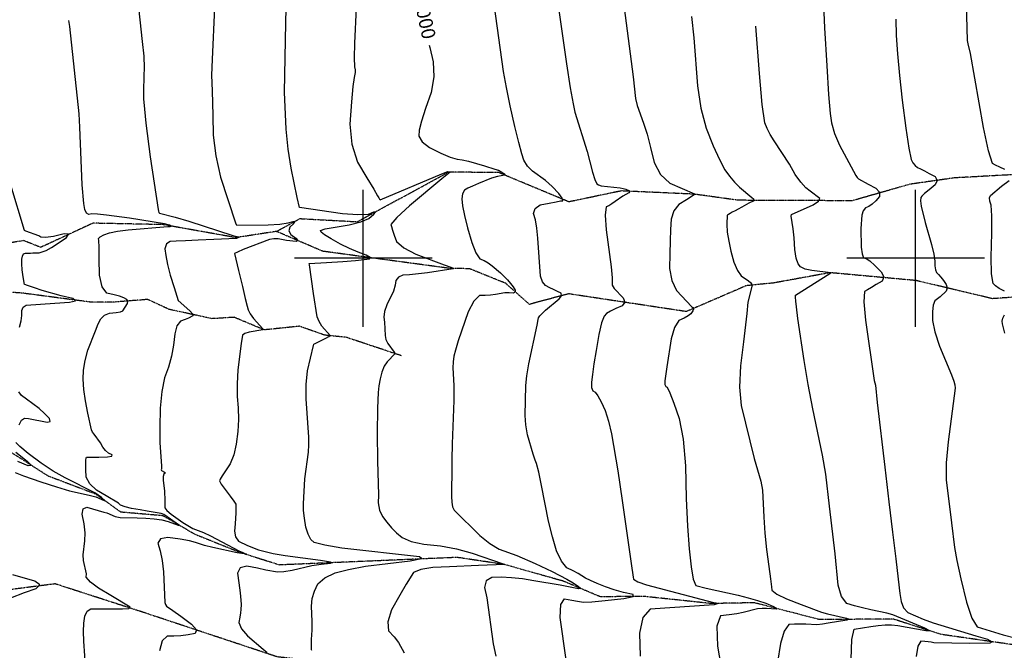
# Model space of a CAD drawing. Extents: x 588698 to 642741, y 445396 to 471269.
# Drawn here: x 602378 to 604161, y 459290 to 460432 of the extents above; entities that cross this region are included whole.
import ezdxf
from ezdxf.enums import TextEntityAlignment as Align

# ---------------------------------------------------------------- set-up
doc = ezdxf.new("R2010")
doc.units = 0
doc.header["$MEASUREMENT"] = 0
doc.linetypes.add('PHANTOM', pattern=[2.5, 1.25, -0.25, 0.25, -0.25, 0.25, -0.25])
for name, color, linetype in [('CONT-INDX', 7, 'CONTINUOUS'), ('CONT-INDX-TEXT', 7, 'CONTINUOUS'), ('CONT-INTER', 7, 'CONTINUOUS'), ('GRIDS', 7, 'CONTINUOUS'), ('WASHES', 7, 'CONTINUOUS')]:
    doc.layers.add(name, color=color, linetype=linetype)
doc.styles.get("Standard").update_dxf_attribs({"font": 'txt.shx', "height": 0.4, "bigfont": 'bigfont.shx'})

msp = doc.modelspace()

# ---------------------------------------------------------------- linework, layer by layer
at = {"layer": 'CONT-INDX', "color": 1, "linetype": 'Continuous'}
for points, elevation in [([(602503.2111, 459639.8517), (602521.14, 459639.6651), (602536.6869, 459640.0822), (602544.8041, 459641.4385), (602545.4917, 459643.734), (602538.7495, 459646.9686), (602532.9426, 459651.6779), (602528.071, 459657.8617), (602524.1348, 459665.5201), (602512.6459, 459681.1279), (602509.7394, 459685.1598), (602507.7027, 459689.2489), (602501.0366, 459719.7195), (602496.7044, 459741.8973), (602494.0089, 459762.2413), (602492.9501, 459780.7514), (602493.528, 459797.4276), (602496.3202, 459815.0005), (602501.3268, 459833.4701), (602514.8368, 459868.7847), (602520.1942, 459881.315), (602524.6197, 459890.4271), (602531.4395, 459896.8411), (602540.6534, 459900.557), (602552.2614, 459901.5747), (602560.299, 459902.975), (602564.7659, 459904.758), (602573.333, 459918.2524), (602573.8813, 459922.2331), (602571.5909, 459925.6129), (602566.4616, 459928.3917), (602558.7959, 459931.1395), (602548.5937, 459933.8562), (602535.855, 459936.5418), (602527.1733, 459948.3421), (602522.5486, 459969.257), (602521.9809, 459999.2866), (602521.467, 460020.3641), (602521.0068, 460032.4895), (602520.6004, 460035.6628), (602523.6832, 460038.9417), (602530.2552, 460042.3262), (602540.3163, 460045.8162), (602554.9062, 460048.9126), (602574.025, 460051.6154), (602645.9406, 460057.555), (602650.2527, 460057.7312), (602652.1828, 460058.186), (602648.8967, 460059.9315), (602639.9743, 460062.648), (602576.5498, 460072.5116), (602534.7503, 460078.3734), (602518.9332, 460079.9719), (602508.3772, 460080.2548), (602503.0822, 460079.222), (602498.9435, 460082.0136), (602495.9613, 460088.6294), (602494.1354, 460099.0696), (602490.8662, 460133.1596), (602486.6998, 460237.7119), (602485.6141, 460261.6394), (602468.7295, 460419.6023), (602467.0675, 460431.0032)], 2950), ([(603774.4355, 460076.4356), (603775.5063, 460079.5995), (603814.2358, 460097.0974), (603823.948, 460103.213), (603826.5158, 460108.139), (603809.1596, 460121.619), (603800.956, 460127.6262), (603791.9496, 460137.7703), (603782.1402, 460152.0513), (603771.5281, 460170.4692), (603743.7213, 460212.6432), (603736.6077, 460224.0178), (603730.9778, 460234.8888), (603726.8316, 460245.2564), (603722.225, 460278.6167), (603717.1579, 460334.97), (603710.903, 460420.7355)], 3050), ([(603119.3407, 460385.9842), (603120.2424, 460382.106), (603126.6296, 460355.6706), (603127.4838, 460328.4027), (603122.805, 460300.3025), (603112.5933, 460271.3699), (603105.4484, 460248.5836), (603101.3704, 460231.9438), (603100.3592, 460221.4504), (603106.5634, 460211.0547), (603119.983, 460200.7567), (603140.618, 460190.5565), (603157.3581, 460183.4365), (603170.2036, 460179.3967), (603179.1542, 460178.437), (603190.3323, 460176.1133), (603219.3707, 460167.3736), (603238.2804, 460161.5307), (603244.7392, 460159.558), (603250.82, 460156.0215), (603255.0949, 460152.7137), (603256.3767, 460151.3697), (603256.0534, 460150.3123), (603243.0569, 460147.8959), (603231.9506, 460144.9485), (603208.422, 460135.6268), (603197.5822, 460130.8778), (603189.2197, 460126.8375), (603183.3346, 460123.5058), (603179.7922, 460117.0478), (603178.5925, 460107.4634), (603179.7355, 460094.7526), (603183.0576, 460077.4086), (603188.5586, 460055.4314), (603196.2386, 460028.8209), (603203.7923, 460010.0099), (603211.2198, 459998.9984), (603218.5211, 459995.7864), (603225.9218, 459991.5139), (603233.422, 459986.181), (603248.1869, 459973.4194), (603261.2141, 459960.7587), (603266.6537, 459954.5065), (603271.2363, 459948.3198), (603274.9622, 459942.1986), (603274.9999, 459938.3784), (603271.3495, 459936.859), (603264.0111, 459937.6405), (603256.2262, 459937.5036), (603239.3172, 459934.4742), (603230.1769, 459933.1393), (603220.5739, 459932.4433), (603210.5082, 459932.3862), (603200.3504, 459922.5313), (603190.1004, 459902.8786), (603171.9512, 459850.2944), (603166.679, 459833.4773), (603163.9419, 459822.9769), (603162.3917, 459812.4054), (603162.0285, 459801.7629), (603163.9963, 459769.5527), (603164.1115, 459742.2634), (603161.159, 459664.0109), (603160.4841, 459635.8266), (603160.0998, 459607.5268), (603159.9125, 459585.1587), (603159.922, 459568.722), (603160.1285, 459558.217), (603161.7242, 459549.9179), (603164.7089, 459543.8247), (603211.0723, 459497.702), (603228.8972, 459483.1037), (603245.7393, 459473.0811), (603277.7387, 459461.5451), (603310.8628, 459447.4402)], 3000), ([(603883.4854, 459273.9539), (603884.271, 459309.4294), (603888.9311, 459327.9667), (603919.0878, 459333.0694), (603932.1749, 459334.9737), (603944.612, 459335.9512), (603956.3994, 459336.0019), (603967.5368, 459335.1258), (604018.4495, 459325.538), (604024.5187, 459325.5225), (604016.7694, 459329.8474), (603958.4458, 459354.1036), (603948.0282, 459357.357), (603918.7225, 459363.2354), (603903.519, 459366.5764), (603889.1764, 459370.4241), (603875.695, 459374.7784), (603865.8558, 459387.1782), (603859.659, 459407.6237), (603854.2552, 459464.7219), (603844.205, 459551.188), (603837.1806, 459609.1882), (603831.5743, 459643.3627), (603814.1241, 459727.1379), (603805.4613, 459771.2429), (603797.9006, 459814.9941), (603786.8398, 459890.7498), (603784.0942, 459912.0688), (603783.2053, 459922.3485), (603782.7694, 459929.4821), (603782.7866, 459933.4696), (603844.8946, 459972.7443), (603846.2648, 459973.5802), (603812.1472, 459977.7588), (603799.7479, 459980.5926), (603791.4647, 459984.597), (603787.2976, 459989.7722), (603783.9953, 460000.2663), (603781.5576, 460016.0792), (603779.9846, 460037.211), (603778.3345, 460053.5003), (603774.4355, 460076.4356)], 3050), ([(602497.4015, 459253.4856), (602494.2404, 459306.7006), (602493.5861, 459324.1369), (602494.1142, 459339.2444), (602495.8248, 459352.0229), (602499.9129, 459360.6249), (602506.3783, 459365.0503), (602564.0555, 459364.7346), (602575.2982, 459365.7311), (602577.7879, 459368.1309), (602542.9739, 459389.1101), (602520.6863, 459402.4832), (602505.8466, 459413.5336), (602498.4548, 459422.2611), (602498.5109, 459428.6658), (602493.4859, 459452.3229), (602492.6397, 459462.5689), (602496.0307, 459487.9208), (602496.4505, 459502.7155), (602494.7474, 459518.8191), (602490.9214, 459536.2316), (602492.5513, 459546.446), (602499.6372, 459549.4623), (602530.138, 459540.1072), (602535.5552, 459539.1156), (602550.7814, 459532.4355), (602559.8317, 459530.5928), (602590.3701, 459529.9126), (602606.4659, 459529.3527), (602621.3153, 459528.072), (602634.9183, 459526.0707), (602646.719, 459523.5096), (602664.9135, 459516.7085), (602667.2743, 459516.2506), (602638.7417, 459535.7404), (602633.8922, 459537.7168), (602608.7382, 459542.1117), (602595.7209, 459544.2103), (602580.2502, 459546.769), (602568.5484, 459549.6481), (602560.6155, 459552.8477), (602556.4515, 459556.3678), (602534.5729, 459569.9025), (602516.8582, 459579.9171), (602504.8156, 459591.1723), (602498.445, 459603.6681), (602497.7464, 459617.4045), (602497.4362, 459627.6641), (602497.5143, 459634.447), (602497.9807, 459637.753), (602499.0857, 459639.7558), (602503.2111, 459639.8517)], 2950), ([(603310.8628, 459447.4402), (603341.7372, 459432.892), (603368.6233, 459418.8057), (603379.8802, 459412.1567), (603389.6796, 459405.7705), (603392.9454, 459402.1721), (603389.6774, 459401.3613), (603356.6949, 459407.7161), (603308.9666, 459415.8008), (603287.9966, 459419.0838), (603268.2839, 459421.2201), (603249.8283, 459422.2096), (603232.63, 459422.0524), (603222.5142, 459415.8133), (603219.4808, 459403.4924), (603223.5299, 459385.0896), (603235.0293, 459301.7141), (603239.6558, 459279.3641)], 3000)]:
    msp.add_lwpolyline(points, dxfattribs=dict(at, elevation=elevation))
at = {"layer": 'CONT-INTER', "color": 7, "linetype": 'Continuous'}
for points, elevation in [([(604099.1276, 460371.1563), (604095.3503, 460388.1945), (604094.0701, 460394.8), (604091.7492, 460484.0503), (604089.7785, 460548.5307), (604092.1456, 460592.3058), (604098.8503, 460615.3753), (604156.9937, 460625.2952), (604165.2442, 460627.8538)], 3080), ([(602585.3964, 460527.7147), (602599.8774, 460392.7736)], 2960), ([(603346.9317, 460500.6263), (603368.094, 460352.2809), (603374.7156, 460308.9733), (603379.7211, 460279.7939), (603383.1104, 460264.7426), (603405.0295, 460193.5401), (603415.0627, 460155.7568), (603419.2478, 460142.5056), (603422.8692, 460134.9351), (603425.9267, 460133.0452), (603430.8406, 460131.5384), (603453.7228, 460128.9468), (603465.2712, 460127.5357), (603470.4352, 460126.4437), (603475.5595, 460124.9581), (603480.6442, 460123.079), (603482.3132, 460120.9789), (603480.5666, 460118.6578), (603469.6242, 460112.6343), (603456.21, 460102.8539), (603449.9273, 460098.5278), (603444.378, 460095.2354), (603439.5622, 460092.9767), (603438.0736, 460078.3831), (603439.9122, 460051.4546), (603448.555, 459984.5982), (603450.4413, 459964.4246), (603450.6604, 459955.7911), (603450.7809, 459951.4091), (603454.1732, 459945.3909), (603470.7729, 459928.4462), (603473.4472, 459920.5768), (603468.8601, 459914.1284), (603457.0115, 459909.1011), (603447.5502, 459904.309), (603440.4762, 459899.7521), (603435.7894, 459895.4305), (603431.0616, 459882.8355), (603426.2928, 459861.9672), (603421.4831, 459832.8255), (603417.6724, 459808.7493), (603414.8606, 459789.7386), (603413.0478, 459775.7933), (603413.2515, 459765.7567), (603415.4717, 459759.6288), (603419.7083, 459757.4096), (603424.8574, 459750.7667), (603430.9188, 459739.7001), (603437.8927, 459724.2097), (603444.1263, 459705.0185), (603449.6197, 459682.1264), (603460.7808, 459615.2607), (603468.8436, 459561.3081), (603478.5612, 459493.6758), (603485.1769, 459447.3536), (603488.6907, 459422.3415), (603489.1026, 459418.6395), (603497.0791, 459414.0802), (603512.6203, 459408.6638), (603633.9067, 459376.7342), (603638.4701, 459375.7901), (603640.6685, 459374.886), (603640.502, 459374.0219), (603635.1106, 459372.5463), (603519.2261, 459364.6985)], 3020), ([(603468.7954, 460482.2872), (603488.8303, 460328.7014), (603492.9397, 460289.6681), (603495.6932, 460276.7254), (603507.1608, 460245.0218), (603513.7732, 460224.6481), (603520.2709, 460200.7222), (603526.6539, 460173.2442), (603538.2405, 460151.7618), (603555.0307, 460136.275), (603599.689, 460116.8121), (603600.7143, 460115.9661), (603584.8821, 460105.6628), (603571.5184, 460097.3594), (603562.3192, 460085.6997), (603557.2843, 460070.6836), (603556.4137, 460052.3113), (603555.6433, 460031.365), (603554.973, 460007.8448), (603554.4029, 459981.7507), (603558.3394, 459959.6384), (603566.7824, 459941.5079), (603594.5843, 459911.9262), (603596.4871, 459910.642), (603597.6475, 459909.3346), (603598.0656, 459908.0043), (603596.7404, 459904.7211), (603592.7083, 459899.1329), (603587.9857, 459895.6216), (603580.8951, 459891.6813), (603571.4363, 459887.3119), (603563.6368, 459874.8453), (603557.4966, 459854.2815), (603549.6219, 459803.3868), (603546.0969, 459778.2012), (603546.1462, 459771.522), (603547.4634, 459767.5428), (603550.0487, 459766.2636), (603554.9917, 459756.254), (603562.2926, 459737.5142), (603571.9513, 459710.044), (603578.9033, 459672.1324), (603583.1487, 459623.7794), (603584.6874, 459564.9851), (603586.9189, 459514.9517), (603589.8433, 459473.6794), (603593.4605, 459441.168), (603597.4553, 459419.0639), (603601.8279, 459407.3669), (603620.9925, 459402.2603)], 3030), ([(603832.5873, 460474.0048), (603834.9171, 460417.4949), (603838.9832, 460348.5164), (603842.4414, 460296.7868), (603845.2915, 460262.306), (603847.5337, 460245.0741), (603853.0719, 460225.9908), (603861.9062, 460205.0563), (603883.038, 460165.4925), (603891.6544, 460149.9606), (603894.1174, 460146.3218), (603896.2997, 460143.8062), (603913.9229, 460134.124), (603927.743, 460127.2266), (603934.6722, 460119.9142), (603934.7104, 460112.1866), (603927.8577, 460104.0439), (603921.3344, 460097.8432), (603915.1406, 460093.5846), (603909.2763, 460091.268), (603905.0617, 460086.0928), (603902.4969, 460078.0588), (603901.077, 460053.9185), (603901.2977, 460020.3577), (603902.9411, 460007.9627), (603905.9126, 460001.1307), (603910.2121, 459999.8615), (603916.9709, 459995.2093), (603926.1888, 459987.1741), (603937.8659, 459975.7558), (603942.2016, 459966.1559), (603939.1958, 459958.3743), (603928.8486, 459952.4111), (603920.105, 459947.3055), (603912.9651, 459943.0576), (603907.4289, 459939.6673), (603906.1563, 459921.2633), (603909.1474, 459887.8458), (603924.8285, 459778.9237), (603927.2301, 459770.0713), (603930.1155, 459738.9585), (603944.1605, 459621.6695), (603951.7269, 459559.0894), (603958.3689, 459503.8222), (603964.0864, 459455.8679), (603968.5194, 459418.9463), (603971.6679, 459393.0574), (603973.5319, 459378.2012), (603978.256, 459366.7096), (603985.8401, 459358.5825), (604013.6136, 459346.2914), (604031.801, 459339.6363), (604109.0589, 459316.0836), (604130.3243, 459309.8106), (604138.6616, 459305.4488), (604134.071, 459302.9981), (604098.0279, 459302.1577), (604032.8603, 459303.4505)], 3060), ([(602730.4605, 460454.1996), (602726.3856, 460360.3369), (602725.4136, 460331.7527), (602726.1763, 460303.2559)], 2970), ([(603019.2647, 460079.9493), (603022.0231, 460083.6997), (603018.4903, 460083.5385), (603008.6663, 460079.4657), (602989.9702, 460078.5498), (602962.402, 460080.7908), (602884.6877, 460092.2412), (602880.338, 460110.2137), (602869.1933, 460163.4835), (602864.1303, 460197.4008), (602860.5815, 460233.8374), (602857.3543, 460300.805), (602859.5101, 460425.8388), (602860.5661, 460453.0078)], 2980), ([(602986.7826, 460453.8325), (602984.3027, 460389.8948), (602983.5263, 460362.9338), (602983.7814, 460346.7912), (602985.0678, 460341.467), (602985.4253, 460336.5007), (602983.3537, 460327.6416), (602981.2967, 460311.4042), (602978.6829, 460283.1801), (602975.5124, 460242.9693), (602979.1159, 460206.6344), (602989.4933, 460174.1755), (603006.6448, 460145.5926), (603018.7851, 460125.2973), (603025.9145, 460113.2896), (603028.0328, 460109.5694), (603029.5973, 460107.0667), (603030.6081, 460105.7815), (603142.2249, 460152.7851), (603152.8552, 460156.9365), (603156.1406, 460156.4194), (603157.1844, 460155.9147), (603142.2183, 460144.2295), (603083.8362, 460094.8185), (603060.8737, 460073.7897), (603049.8459, 460061.3039), (603050.7528, 460057.3611), (603052.7964, 460050.9311), (603055.9768, 460042.0139), (603060.294, 460030.6095), (603073.2831, 460019.1917), (603094.944, 460007.7606), (603146.5235, 459988.2973), (603158.6842, 459983.7042), (603161.759, 459982.5367), (603163.0752, 459981.5449), (603162.6328, 459980.7288)], 2990), ([(603356.6107, 459349.5211), (603357.3635, 459372.8805), (603364.3914, 459383.3666), (603377.6945, 459380.9795), (603387.9718, 459379.104), (603395.2234, 459377.74), (603399.4493, 459376.8877), (603413.5872, 459377.599), (603437.6371, 459379.8741), (603471.5989, 459383.7129), (603488.4908, 459387.496), (603488.3128, 459391.2235), (603471.0649, 459394.8954), (603454.461, 459399.4081), (603438.501, 459404.7617), (603423.185, 459410.9561), (603411.1025, 459416.3056), (603402.2535, 459420.8102), (603389.1849, 459428.7874), (603379.8945, 459433.7629), (603368.7667, 459439.3965), (603358.7825, 459451.6009), (603349.9419, 459470.3761), (603342.2449, 459495.7221), (603335.113, 459523.8127), (603322.5441, 459588.2273), (603317.6123, 459612.6805), (603313.7507, 459628.0073), (603310.9592, 459634.2077), (603307.3309, 459644.9488), (603297.5635, 459680.0531), (603294.2969, 459698.4331), (603293.0658, 459715.3707), (603293.9773, 459769.8361), (603295.7768, 459786.8054), (603299.7246, 459809.0063), (603314.6885, 459878.699), (603316.573, 459889.1332), (603317.0715, 459892.1537), (603319.4051, 459896.0127), (603329.5778, 459906.2463), (603354.8381, 459926.3824), (603359.0863, 459932.2809), (603357.9545, 459936.7779), (603351.4428, 459939.8734), (603344.606, 459943.2084), (603337.4444, 459946.7829), (603329.9578, 459950.5969), (603324.4939, 459957.5165), (603321.0527, 459967.5418), (603316.2025, 460036.1614), (603314.31, 460054.2878), (603311.5317, 460069.3617), (603307.8676, 460081.3829), (603310.8557, 460090.487), (603320.4959, 460096.674), (603336.7883, 460099.9437), (603349.0542, 460102.316), (603357.2935, 460103.7909), (603361.5063, 460104.3682), (603360.3192, 460108.9425), (603353.7322, 460117.5139), (603341.7454, 460130.0824), (603329.8926, 460140.9948), (603306.589, 460157.852), (603297.5045, 460166.9227), (603290.9201, 460177.4637), (603286.8361, 460189.4749), (603281.3173, 460209.8993), (603274.3638, 460238.7369), (603265.9755, 460275.9877), (603259.1703, 460309.2791), (603253.9482, 460338.6109), (603236.747, 460460.2277)], 3010), ([(603593.9522, 460437.7626), (603598.2029, 460399.3082), (603605.0488, 460312.319), (603611.3715, 460271.6388), (603620.8699, 460235.4529), (603633.5439, 460203.7614), (603644.8297, 460178.7148), (603654.7275, 460160.313), (603663.237, 460148.5562), (603672.0601, 460138.0203), (603681.1967, 460128.7056), (603703.1975, 460109.9866), (603706.2981, 460107.4551), (603707.2477, 460105.2831), (603706.0462, 460103.4707), (603698.0918, 460099.6869), (603685.1395, 460092.3912), (603678.7302, 460088.8475), (603673.0126, 460085.8468), (603667.9866, 460083.3893), (603663.9511, 460081.2327), (603660.9062, 460079.377), (603658.8517, 460077.8222), (603657.9192, 460061.7852)], 3040), ([(603963.9769, 460433.0285), (603965.0353, 460403.7595), (603967.0034, 460370.3706), (603970.5176, 460331.1883), (603975.5777, 460286.2123), (603982.1837, 460235.4428), (603987.649, 460199.6029), (603991.9736, 460178.6927), (603995.1575, 460172.712), (603999.0249, 460167.9355), (604003.5757, 460164.363), (604008.8101, 460161.9947), (604015.8717, 460158.4804), (604024.7605, 460153.8203), (604035.4763, 460148.0142), (604038.9744, 460141.1385), (604035.2545, 460133.1933), (604024.3168, 460124.1785), (604016.3402, 460117.3608), (604011.3247, 460112.7401), (604009.2704, 460110.3166), (604008.863, 460104.1691), (604010.1023, 460094.2978), (604017.0546, 460064.5737), (604028.7269, 460024.7151), (604032.9481, 460007.7101), (604034.9643, 459994.8964), (604034.7756, 459986.2738), (604035.8069, 459979.3525), (604038.0583, 459974.1326), (604041.5296, 459970.6139), (604045.5958, 459965.8598), (604050.2566, 459959.8703), (604055.5123, 459952.6454), (604057.1901, 459946.0801), (604055.2902, 459940.1743), (604044.6027, 459930.3047), (604039.6607, 459926.3044), (604034.9866, 459922.927), (604031.8967, 459915.3223), (604030.3911, 459903.4902), (604030.4698, 459887.4308), (604034.761, 459866.5555), (604043.2647, 459840.8646), (604064.6669, 459789.1752), (604069.323, 459777.3169), (604070.9235, 459770.9814), (604071.341, 459765.0191), (604058.6827, 459667.298), (604055.5868, 459629.2943), (604055.4447, 459598.7199), (604064.855, 459520.6689), (604070.3415, 459476.1512), (604074.8655, 459452.5255), (604082.1168, 459419.593), (604092.0955, 459377.3536), (604101.9673, 459348.2133), (604111.7324, 459332.1721), (604158.5225, 459318.1835), (604205.3893, 459305.8244)], 3070), ([(602599.8774, 460392.7736), (602602.3925, 460365.8718), (602603.3031, 460345.1568), (602602.6092, 460330.6288), (602602.1018, 460302.5712), (602602.2883, 460289.0416), (602603.6937, 460269.8486), (602606.3179, 460244.992), (602614.3544, 460183.8164), (602628.7997, 460088.1529), (602628.9133, 460085.1333), (602629.6026, 460083.0277), (602630.8677, 460081.8362), (602659.1818, 460074.3854), (602683.814, 460067.4895), (602763.5692, 460041.1561), (602774.219, 460038.5876), (602775.2657, 460038.3453), (602770.1491, 460036.0898), (602729.076, 460034.0579), (602700.8215, 460032.9035), (602678.268, 460031.9243), (602661.4155, 460031.1202), (602650.2641, 460030.4914), (602643.3484, 460025.9174), (602640.6686, 460017.3983), (602642.2245, 460004.934), (602645.5134, 459989.0314), (602650.5353, 459969.6905), (602657.2901, 459946.9113), (602662.1167, 459931.552), (602665.0151, 459923.6125), (602685.865, 459905.002), (602690.4589, 459899.3757), (602691.319, 459895.6143), (602683.7462, 459891.5281), (602677.2219, 459889.0446), (602668.8722, 459886.2675), (602662.6461, 459877.6061), (602658.5434, 459863.0604), (602656.5643, 459842.6304), (602652.8575, 459822.5067), (602647.4231, 459802.6892), (602640.261, 459783.1781), (602635.246, 459758.4922), (602632.378, 459728.6316), (602631.6571, 459693.5963), (602631.6439, 459665.9752), (602634.4998, 459623.9328), (602634.6166, 459618.6394), (602634.0908, 459617.0954), (602634.8402, 459615.6165), (602640.1643, 459612.8537), (602641.6116, 459611.5454), (602638.9492, 459609.0506), (602637.8233, 459604.9033), (602637.8291, 459597.8358), (602639.7699, 459578.4113), (602640.3748, 459561.1916), (602640.485, 459554.7864), (602640.5701, 459550.3103), (602640.63, 459547.7632), (602644.5495, 459543.2024), (602652.3285, 459536.628), (602673.2599, 459521.3281), (602691.3932, 459510.322)], 2960), ([(604161.5422, 460161.0222), (604152.3141, 460165.0925), (604144.879, 460168.6303), (604139.2369, 460171.6356), (604131.8903, 460194.3827), (604122.8393, 460236.8716), (604099.1276, 460371.1563)], 3080), ([(602726.1763, 460303.2559), (602727.2878, 460258.397), (602727.9142, 460222.7669), (602732.6914, 460185.6066), (602741.6195, 460146.916), (602768.4525, 460064.4934), (602769.6918, 460061.1597), (602770.8034, 460060.2443), (602827.9198, 460060.8086), (602848.9082, 460062.0624), (602863.8549, 460064.1053), (602872.76, 460066.9373), (602876.2262, 460066.5897), (602874.2535, 460063.0625), (602866.842, 460056.3556), (602865.0125, 460049.646), (602868.7652, 460042.9338), (602878.1, 460036.2189), (602881.2964, 460032.021), (602878.3543, 460030.3399), (602860.7974, 460032.3006), (602845.6564, 460035.4164), (602838.0128, 460035.5052), (602829.9941, 460033.9806), (602782.278, 460015.725), (602772.0148, 460011.3898), (602766.9527, 460008.7091), (602774.1209, 459977.7924), (602781.0109, 459948.9279), (602786.1878, 459927.4625), (602789.6514, 459913.3964), (602791.4017, 459906.7296), (602795.2179, 459899.2642), (602801.0997, 459891.0003), (602817.8238, 459872.1668), (602818.6527, 459871.458), (602818.0876, 459870.4591), (602793.1281, 459866.252), (602785.4601, 459863.8825), (602781.2098, 459860.9569), (602778.7134, 459845.821), (602772.8907, 459797.995), (602771.3276, 459772.5373), (602771.5287, 459749.6213), (602773.4938, 459729.2469), (602773.8934, 459708.0702), (602772.7274, 459686.0912), (602769.9958, 459663.31), (602765.3201, 459643.9149), (602758.7005, 459627.9057), (602744.1471, 459605.9517), (602740.7313, 459599.9128), (602739.8895, 459597.1659), (602742.6708, 459591.0693), (602759.1026, 459568.8265), (602765.7594, 459559.8282), (602769.0457, 459554.6279), (602769.3671, 459538.6721), (602768.0494, 459518.81), (602766.4867, 459505.5236), (602768.4158, 459495.1617), (602773.8367, 459487.7244), (602790.396, 459479.4903), (602810.2557, 459471.8005)], 2970), ([(602377.3766, 459875.1836), (602380.4124, 459886.5195), (602381.7966, 459896.6572), (602381.5292, 459905.5967), (602384.1954, 459911.715), (602389.7954, 459915.0122), (602441.3209, 459918.7902), (602468.2122, 459920.414), (602479.1409, 459923.1642), (602474.107, 459927.0408), (602453.1105, 459932.0438), (602418.383, 459941.8009), (602404.652, 459946.5551), (602395.3237, 459949.7605), (602390.3981, 459951.4171), (602389.0871, 459951.7391), (602386.715, 459952.4856), (602383.9958, 459966.1198), (602382.5952, 459979.3276), (602381.9338, 459990.054), (602382.0113, 459998.2991), (602382.828, 460004.0628), (602385.0289, 460007.787), (602388.6142, 460009.4717), (602397.4307, 460009.0997), (602401.7561, 460010.0781), (602408.9114, 460009.6809), (602413.0885, 460010.1776), (602425.6431, 460014.2437), (602435.2974, 460019.4491), (602447.6288, 460027.3146), (602462.6372, 460037.8402), (602466.1724, 460043.4243), (602458.2344, 460044.0668), (602438.8232, 460039.7677), (602424.735, 460037.7373), (602415.9698, 460037.9754), (602412.5276, 460040.4822), (602388.9068, 460049.0866), (602386.3116, 460050.3283), (602361.556, 460132.4393)], 2940), ([(604161.1068, 459940.5659), (604151.5051, 459945.5134), (604144.5457, 459950.1752), (604140.2285, 459954.5513), (604137.6666, 459971.922), (604136.8602, 460002.2874), (604137.8091, 460045.6476), (604137.702, 460076.9939), (604136.5391, 460096.3264), (604134.3202, 460103.6451), (604133.9083, 460109.4873), (604135.3031, 460113.8529), (604155.6658, 460130.3595), (604169.625, 460141.0881)], 3080), ([(602906.2733, 459309.2223), (602907.3378, 459326.1798), (602907.6589, 459341.9851), (602906.0713, 459370.1389), (602907.4635, 459383.5825), (602911.4133, 459396.969), (602917.9208, 459410.2984), (602930.4012, 459421.3155), (602948.8545, 459430.0202), (602973.2807, 459436.4125), (603004.095, 459442.1822), (603084.8876, 459451.854), (603105.1192, 459455.9), (603101.9923, 459459.4671), (602961.3136, 459475.1764), (602930.0236, 459480.1826), (602911.2975, 459485.429), (602905.1353, 459490.9154), (602900.1009, 459499.999), (602896.1944, 459512.6797), (602893.4157, 459528.9575), (602891.8212, 459543.1235), (602891.411, 459555.1779), (602893.8729, 459600.7496), (602900.6414, 459649.0268), (602901.4855, 459662.0172), (602901.5736, 459675.7151), (602896.3747, 459745.3499), (602896.3545, 459771.5113), (602898.9575, 459795.8656), (602909.6745, 459842.0404), (602910.4754, 459844.462), (602932.0973, 459855.5955), (602937.768, 459858.532), (602940.2153, 459860.3544), (602925.0425, 459877.3116), (602919.9421, 459885.3605), (602916.5513, 459893.6883), (602909.7361, 459936.3698), (602902.6444, 459988.2054), (602902.2389, 459990.3914), (602933.5694, 459992.6632), (602963.0715, 459994.4797), (602985.8114, 459996.1079), (603001.7891, 459997.548), (603011.0044, 459998.8), (603012.216, 460001.4333), (603005.4237, 460005.4479), (602990.6275, 460010.8439), (602975.0568, 460017.5804), (602958.7116, 460025.6576), (602941.592, 460035.0753), (602929.8718, 460042.3131), (602923.5512, 460047.3711), (602922.6301, 460050.2493), (602930.8445, 460053.4456), (602974.6798, 460060.7926), (602995.3533, 460065.9017), (603010.2149, 460072.2873), (603019.2647, 460079.9493)], 2980), ([(603657.9192, 460061.7852), (603659.0411, 460047.3029), (603661.6157, 460030.9944), (603665.6429, 460012.8596), (603671.1227, 459992.8985), (603677.3182, 459977.9393), (603684.2293, 459967.9822), (603697.5423, 459958.9915), (603701.288, 459955.8757), (603703.0932, 459953.6796), (603703.4037, 459948.909), (603696.052, 459920.2765), (603694.4894, 459900.0125), (603688.2152, 459848.931), (603682.7436, 459805.033), (603681.3825, 459766.5537), (603684.1317, 459733.493), (603707.6463, 459637.627), (603719.9197, 459596.3585), (603722.6181, 459580.2053), (603725.0461, 459530.9054), (603726.9804, 459502.3076), (603730.1296, 459472.5941), (603734.4939, 459441.765), (603737.5459, 459419.2338), (603739.2857, 459405.0007), (603739.7133, 459399.0655), (603748.7776, 459391.7168), (603766.4784, 459382.9548), (603792.8159, 459372.7793), (603829.6903, 459359.2005), (603840.2273, 459355.7973), (603874.9602, 459348.1248), (603879.1154, 459346.1328), (603875.3281, 459344.2834), (603841.6714, 459338.9592), (603831.4747, 459337.0486), (603821.305, 459336.1025), (603801.0463, 459337.104), (603790.908, 459337.4952), (603780.7472, 459337.2946), (603770.5641, 459336.5022), (603762.072, 459324.7989), (603755.271, 459302.1847), (603750.1611, 459268.6595)], 3040), ([(603162.6328, 459980.7288), (603116.0461, 459973.7073), (603083.3889, 459970.1319), (603071.7944, 459969.4181), (603063.686, 459965.9977), (603059.0637, 459959.8709), (603057.9276, 459951.0376), (603054.8195, 459940.6893), (603042.6873, 459915.4479), (603038.4629, 459903.555), (603037.0662, 459893.1472), (603038.4973, 459884.2246), (603039.3053, 459860.1755), (603040.8695, 459852.8193), (603044.3092, 459845.6703), (603056.1472, 459830.1664), (603057.3542, 459828.5462), (603057.9055, 459827.2726), (603043.1795, 459812.6324), (603037.7983, 459804.3033), (603033.5862, 459793.9213), (603030.5432, 459781.4863), (603028.3266, 459769.1991), (603026.9364, 459757.0597), (603025.9146, 459728.6347), (603025.317, 459682.4434), (603025.9272, 459633.2767), (603027.2558, 459571.2166), (603026.8725, 459556.8569), (603029.3001, 459543.8364), (603034.5384, 459532.1553), (603042.5875, 459521.8133), (603051.1976, 459512.0304), (603060.3688, 459502.8064), (603070.1011, 459494.1414), (603086.5386, 459487.2834), (603109.6814, 459482.2324), (603139.5295, 459478.9885), (603168.6532, 459473.5892), (603197.0526, 459466.0346), (603253.2188, 459446.3345), (603256.1962, 459445.1801), (603208.7494, 459443.4527), (603155.996, 459441.2048), (603125.7589, 459439.8373), (603104.0263, 459436.4241), (603090.798, 459430.9653), (603077.8601, 459409.6505), (603066.1556, 459389.5344), (603050.9609, 459363.1124), (603044.1592, 459341.7554), (603045.7505, 459325.4633), (603055.7348, 459314.2361), (603063.8137, 459303.8464), (603074.2553, 459285.5792)], 2990), ([(604161.7895, 459864.4222), (604157.3635, 459881.5739), (604156.4865, 459886.3457), (604157.7218, 459891.6681), (604161.0693, 459897.5412)], 3080), ([(602427.441, 459703.0679), (602433.2919, 459704.1475), (602431.7977, 459709.4963), (602422.9583, 459719.1142), (602413.0244, 459728.1588), (602389.8727, 459744.5282), (602381.3703, 459751.587), (602376.4885, 459757.8066)], 2940), ([(602376.8066, 459698.2608), (602380.9534, 459706.6043), (602386.6312, 459710.5102), (602393.84, 459709.9785), (602427.441, 459703.0679)], 2940), ([(602369.7422, 459612.2292), (602384.7944, 459606.0573), (602416.1957, 459595.3257), (602444.2508, 459585.9714), (602468.1513, 459578.7839), (602503.4883, 459570.9093), (602515.82, 459567.883), (602530.7048, 459561.3134), (602532.8281, 459560.547), (602526.0066, 459566.828), (602514.1477, 459575.0039), (602460.0666, 459602.1523), (602438.7245, 459614.4423), (602416.4775, 459629.1813), (602393.3254, 459646.3693), (602378.0464, 459658.8436), (602370.6406, 459666.6044)], 2940), ([(602370.8422, 459649.0517), (602391.6565, 459632.7936), (602399.1996, 459624.5615), (602393.4717, 459624.3557), (602374.4727, 459632.1759)], 2930), ([(602691.3932, 459510.322), (602710.5088, 459503.145), (602723.3355, 459497.4905), (602774.5386, 459470.1512), (602781.917, 459466.8304), (602786.6267, 459464.8608), (602788.5486, 459463.7655), (602771.8792, 459466.6403), (602727.5204, 459476.0849), (602712.3081, 459479.7621), (602696.4124, 459485.3231), (602685.2776, 459488.0737), (602668.5343, 459491.0932), (602646.1826, 459494.3817), (602632.7172, 459491.9309), (602628.1381, 459483.7407), (602632.4453, 459469.8111), (602635.7467, 459452.6764), (602638.0422, 459432.3365), (602640.5443, 459376.4146), (602641.5449, 459372.8549), (602643.5847, 459370.1513), (602655.2791, 459362.2411), (602669.431, 459351.9631), (602689.1192, 459337.4699), (602697.8919, 459326.9337), (602695.749, 459320.3546), (602682.6906, 459317.7326), (602669.8237, 459316.0844), (602657.1481, 459315.41), (602644.664, 459315.7094), (602635.9377, 459306.9498), (602630.9692, 459289.1313)], 2960), ([(602810.2557, 459471.8005), (602836.7383, 459465.1119), (602858.4444, 459461.3462), (602922.3746, 459453.2741), (602940.3119, 459449.9366), (602940.8017, 459447.3877), (602923.844, 459445.6275), (602906.5534, 459442.8877), (602870.9736, 459434.4691), (602856.1369, 459431.8488), (602844.4197, 459431.3075), (602823.7427, 459435.2065), (602808.1815, 459438.392), (602789.1385, 459442.4015), (602777.2157, 459439.5097), (602772.4132, 459429.7166), (602776.5375, 459399.1192), (602777.8329, 459388.0076), (602778.9436, 459372.8421), (602778.2231, 459363.577), (602777.3635, 459357.7453), (602776.2334, 459349.9768), (602774.8328, 459340.2716), (602779.4739, 459329.0379), (602790.1566, 459316.2757), (602818.8228, 459291.8745), (602825.982, 459285.9446)], 2970), ([(602361.5079, 459385.1123), (602386.6061, 459394.5917), (602407.924, 459401.5997), (602414.236, 459408.4857), (602405.5419, 459415.2496), (602365.5807, 459426.6794)], 2940), ([(603620.9925, 459402.2603), (603678.6849, 459389.5151), (603697.0448, 459385.1707), (603713.8177, 459380.3565), (603729.0035, 459375.0726), (603742.6024, 459369.319), (603748.7415, 459365.7676), (603747.4209, 459364.4186), (603730.1323, 459365.634), (603721.8957, 459365.5052), (603713.931, 459364.8855), (603687.5626, 459358.2734), (603676.203, 459355.8224), (603662.6857, 459353.9165), (603647.0106, 459352.5556), (603639.7762, 459333.7443), (603640.9824, 459297.4825), (603657.1334, 459206.0853)], 3030), ([(603519.2261, 459364.6985), (603506.3027, 459349.6111), (603500.2572, 459321.1877), (603501.0896, 459279.4282)], 3020), ([(603367.347, 459272.7692), (603356.6107, 459349.5211)], 3010), ([(602907.0278, 459289.6694), (602905.9052, 459290.8429), (602906.2733, 459309.2223)], 2980), ([(604032.8603, 459303.4505), (604028.2952, 459304.4504), (604022.8753, 459305.3039), (604016.6006, 459306.011), (604009.471, 459306.5718), (604004.3008, 459297.4073), (604001.09, 459278.5173)], 3060)]:
    msp.add_lwpolyline(points, dxfattribs=dict(at, elevation=elevation))
at = {"layer": 'GRIDS', "color": 15, "linetype": 'Continuous'}
for p, q in [((603000, 460000), (603000, 460124.105)), ((604000, 460000), (604000, 460124.105)), ((603000, 460000), (602875.51, 460000)), ((603000, 460000), (603000, 460000)), ((603000, 459875.965), (603000, 460000)), ((603124.435, 460000), (603000, 460000)), ((604000, 460000), (603875.51, 460000)), ((604000, 460000), (604000, 460000)), ((604000, 459875.965), (604000, 460000)), ((604124.435, 460000), (604000, 460000))]:
    msp.add_line(p, q, dxfattribs=at)
at = {"layer": 'WASHES', "color": 8, "linetype": 'PHANTOM'}
msp.add_line((603169.7695, 459458.1276, 2982.4187), (602849.0579, 459444.5439, 2963.6327), dxfattribs=at)
for points in [[(603158.1271, 459981.4316, 2989.49), (602926.5911, 460012.6937, 2973.557), (602842.7326, 460048.6953, 2965.9392), (602885.5988, 460071.8987, 2970.4103), (602988.9905, 460066.2727, 2976.9854), (603154.2446, 460155.9458, 2989.6539)], [(604234.5189, 460154.6047, 3083.4942), (604069.6816, 460145.5817, 3072.1861), (603989.2509, 460134.0301, 3064.7006), (603885.32, 460104.1705, 3054.4561), (603679.1871, 460105.0529, 3037.5174), (603598.9351, 460116.1405, 3029.7985), (603466.9638, 460122.0385, 3018.3758), (603372.3431, 460102.1821, 3010.613), (603244.7194, 460155.4236, 2998.8026), (603154.2446, 460155.9458, 2989.6539)], [(602842.7326, 460048.6953, 2965.9392), (602769.4635, 460037.4137, 2959.3658), (602637.2659, 460060.9929, 2948.5899), (602510.5033, 460063.5541, 2942.0113), (602415.856, 460019.8039, 2936.2177), (602385.1917, 460031.9892, 2934.1155), (602358.929, 460027.6228, 2932.7989)], [(605803.5055, 459877.4537, 3208.4555), (605691.0293, 459899.0045, 3199.6733), (605624.2403, 459905.2227, 3193.3718), (605533.6504, 459943.5471, 3187.191), (605435.3227, 459948.3972, 3178.4075), (605365.468, 459934.6091, 3172.2215), (605250.3414, 459960.3615, 3165.2899), (605125.9521, 459970.2027, 3154.2617), (604929.5977, 459984.0301, 3138.8999), (604784.0539, 459990.4682, 3127.7127), (604668.8286, 459981.1746, 3121.2887), (604616.6042, 459963.7901, 3115.5756), (604552.7828, 459939.4138, 3108.2863), (604445.3532, 459958.0804, 3098.8347), (604308.1389, 459951.312, 3090.4415), (604198.937, 459931.0369, 3080.9851), (604139.1699, 459926.8385, 3076.5724), (604000.5946, 459959.6822, 3064.9557), (603845.2044, 459973.852, 3049.8716), (603743.3328, 459955.3602, 3043.4865), (603693.3896, 459950.3227, 3038.956), (603584.6967, 459903.4531, 3028.7091), (603371.6758, 459935.6202, 3010.8684)], [(603371.6758, 459935.6202, 3010.8684), (603300.7031, 459916.5442, 3002.3196), (603257.7577, 459954.6482, 2997.7947), (603192.2682, 459981.1144, 2992.0862), (603158.1271, 459981.4316, 2989.49)], [(603068.9472, 459823.4583, 2990.872), (602968.8064, 459856.8945, 2982.4642), (602930.2377, 459860.7097, 2979.0473), (602884.3648, 459876.8875, 2975.3689), (602820.5614, 459870.2959, 2970.1098), (602766.3137, 459893.0661, 2964.5939), (602726.1471, 459890.5877, 2962.4883), (602648.518, 459907.4061, 2956.4433), (602609.4757, 459925.3963, 2953.8159), (602548.5664, 459920.6317, 2946.7202), (602506.5717, 459920.5226, 2940.6777), (602381.9595, 459936.9871, 2933.3139), (602342.0735, 459939.4945, 2930.9466)], [(602337.9249, 459664.1802, 2922.2448), (602428.7896, 459606.1054, 2931.6977), (602515.2843, 459573.244, 2938.2665), (602560.3107, 459540.7961, 2941.9425), (602636.6647, 459534.2187, 2947.2013), (602694.8096, 459500.4107, 2951.6664), (602775.7933, 459467.8317, 2959.0218), (602849.0579, 459444.5439, 2963.6327)], [(604211.7978, 459294.9183, 3065.4767), (604046.4092, 459318.5953, 3050.4325), (603959.6878, 459346.3859, 3045.786), (603825.186, 459345.6532, 3035.071), (603708.4029, 459375.9764, 3026.4864), (603629.8052, 459374.6174, 3018.6874), (603507.0695, 459387.567, 3010.1398), (603429.2738, 459386.7783, 3002.9314), (603362.4517, 459415.0505, 2996.357), (603254.5334, 459445.5431, 2989.8594), (603169.7695, 459458.1276, 2982.4187)], [(603174.6343, 459239.4656, 2992.2327), (602843.8694, 459278.0795, 2971.0772), (602597.1861, 459360.0817, 2950.8453), (602441.9877, 459410.2538, 2940.8575), (602262.1132, 459387.0243, 2928.756)]]:
    msp.add_polyline3d(points, dxfattribs=at)

# ---------------------------------------------------------------- texts
at = {"layer": 'CONT-INDX-TEXT', "linetype": 'Continuous'}
msp.add_text('3000', height=25, rotation=282.0569273, dxfattribs=at).set_placement((603108.4065, 460434.0519, 3000), align=Align.MIDDLE)

doc.saveas('drawing.dxf')
